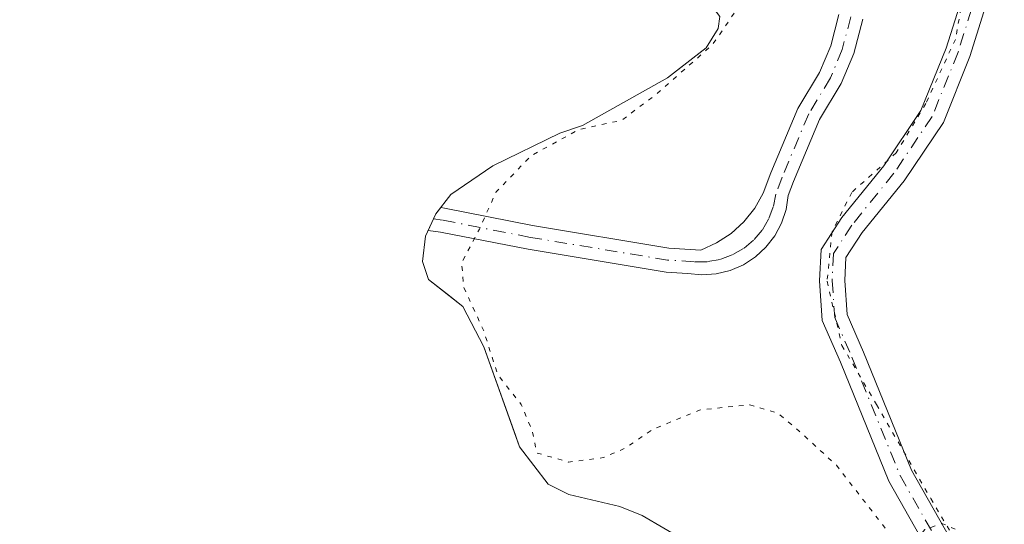
# Model space of a CAD drawing. Units: metres. Extents: x 598281 to 601775, y 4652770 to 4655142.
# Drawn here: x 599691 to 599796, y 4654723 to 4654777 of the extents above; entities that cross this region are included whole.
import ezdxf

# ---------------------------------------------------------------- set-up
doc = ezdxf.new("R2010")
doc.units = ezdxf.units.M
doc.header["$MEASUREMENT"] = 0
doc.linetypes.add('DGN Style 4', pattern=[2.6384748266838614, 1.318413404963828, -0.6592067024819142, 0.001648016756204785, -0.6592067024819142])
doc.linetypes.add('DGN Style 5', pattern=[1.1536117293433497, 0.4944050268614355, -0.6592067024819142])
for name, color, linetype, lineweight in [('Camino Cxs', 7, 'Continuous', 0), ('Camino eje', 30, 'DGN Style 4', 13), ('Cultivos herbáceos CxS', 92, 'Continuous', 0), ('Curva de nivel normal depresión', 30, 'DGN Style 5', 0), ('Estanque Cxs', 5, 'Continuous', 0), ('Pista no pavimentada Cxs', 111, 'Continuous', 0), ('Pista no pavimentada eje', 91, 'DGN Style 4', 0), ('Suelo desnudo CxS', 253, 'Continuous', 0), ('Vía pecuaria eje', 92, 'DGN Style 5', 0)]:
    doc.layers.add(name, color=color, linetype=linetype, lineweight=lineweight)

msp = doc.modelspace()

# ---------------------------------------------------------------- linework, layer by layer
at = {"layer": 'Camino Cxs', "color": 7, "linetype": 'Continuous', "lineweight": 0}
msp.add_polyline3d([(599780.9785000002, 4654777.496300001, 466.4079999999958), (599780.0053000003, 4654773.812100001, 466.4735999999976), (599778.6778999995, 4654770.598300001, 466.4470000000001), (599776.3470999999, 4654766.7313, 466.3671999999933), (599773.5365000004, 4654760.069300001, 466.491399999999), (599772.9879000002, 4654758.596700001, 466.567200000005), (599772.7511, 4654757.0759, 466.6462000000029), (599772.2631000001, 4654755.6163, 466.6434000000008), (599771.5378999999, 4654754.2587, 466.6383999999962), (599770.5959000001, 4654753.0415, 466.6257999999943), (599769.4634999996, 4654751.999100001, 466.5872999999993), (599768.1727, 4654751.160900001, 466.5371000000014), (599766.7597000003, 4654750.5505, 466.5293999999994), (599765.2647000002, 4654750.184900001, 466.555600000007), (599763.7295000004, 4654750.0745, 466.5829999999987), (599762.1974999999, 4654750.2225, 466.608699999997), (599759.9042999997, 4654750.365700001, 466.6339000000008), (599745.1089000005, 4654752.813899999, 465.9193999999989), (599735.7150999998, 4654754.6611, 464.2461000000039), (599734.3765000004, 4654754.828400001, 463.968399999998), (599734.9589999998, 4654756.0656, 463.9832000000025), (599735.2199999997, 4654756.619999999, 463.9891999999964), (599735.7275, 4654757.2797, 464.0341999999946), (599736.1277000001, 4654757.229699999, 464.1159999999945), (599745.5721000005, 4654755.3727, 465.9695000000065), (599760.1983000003, 4654752.952299999, 466.6196000000054), (599763.6179000001, 4654752.738700001, 466.5813000000053), (599765.3108999999, 4654753.502499999, 466.5268999999971), (599766.8627000004, 4654754.523499999, 466.4722000000039), (599768.2345000004, 4654755.775900001, 466.4609999999957), (599769.3919000002, 4654757.228700001, 466.4774000000034), (599770.3060999997, 4654758.8455, 466.4253000000026), (599771.1195, 4654761.028899999, 466.2963000000018), (599774.0241, 4654767.913699999, 466.2226999999984), (599776.3497000001, 4654771.772299999, 466.2189000000071), (599777.5358999996, 4654774.644099999, 466.2063999999955), (599778.4149000002, 4654777.9715, 466.2614999999933)], dxfattribs=at)
msp.add_polyline3d([(599780.9785000002, 4654777.496300001, 466.4079999999958), (599780.0053000003, 4654773.812100001, 466.4735999999976), (599778.6778999995, 4654770.598300001, 466.4470000000001), (599776.3470999999, 4654766.7313, 466.3671999999933), (599773.5365000004, 4654760.069300001, 466.491399999999), (599772.9879000002, 4654758.596700001, 466.567200000005), (599772.7511, 4654757.0759, 466.6462000000029), (599772.2631000001, 4654755.6163, 466.6434000000008), (599771.5378999999, 4654754.2587, 466.6383999999962), (599770.5959000001, 4654753.0415, 466.6257999999943), (599769.4634999996, 4654751.999100001, 466.5872999999993), (599768.1727, 4654751.160900001, 466.5371000000014), (599766.7597000003, 4654750.5505, 466.5293999999994), (599765.2647000002, 4654750.184900001, 466.555600000007), (599763.7295000004, 4654750.0745, 466.5829999999987), (599762.1974999999, 4654750.2225, 466.608699999997), (599759.9042999997, 4654750.365700001, 466.6339000000008), (599745.1089000005, 4654752.813899999, 465.9193999999989), (599735.7150999998, 4654754.6611, 464.2461000000039), (599734.3765000004, 4654754.828400001, 463.968399999998), (599734.9589999998, 4654756.0656, 463.9832000000025), (599735.2199999997, 4654756.619999999, 463.9891999999964), (599735.7275, 4654757.2797, 464.0341999999946), (599736.1277000001, 4654757.229699999, 464.1159999999945), (599745.5721000005, 4654755.3727, 465.9695000000065), (599760.1983000003, 4654752.952299999, 466.6196000000054), (599763.6179000001, 4654752.738700001, 466.5813000000053), (599765.3108999999, 4654753.502499999, 466.5268999999971), (599766.8627000004, 4654754.523499999, 466.4722000000039), (599768.2345000004, 4654755.775900001, 466.4609999999957), (599769.3919000002, 4654757.228700001, 466.4774000000034), (599770.3060999997, 4654758.8455, 466.4253000000026), (599771.1195, 4654761.028899999, 466.2963000000018), (599774.0241, 4654767.913699999, 466.2226999999984), (599776.3497000001, 4654771.772299999, 466.2189000000071), (599777.5358999996, 4654774.644099999, 466.2063999999955), (599778.4149000002, 4654777.9715, 466.2614999999933)], dxfattribs=at)
at = {"layer": 'Camino eje', "color": 30, "linetype": 'DGN Style 4', "lineweight": 13}
msp.add_polyline3d([(599779.6967000002, 4654777.733899999, 466.3331000000035), (599778.7707000002, 4654774.2281, 466.3322000000044), (599777.5138999998, 4654771.1853, 466.2446000000054), (599775.1854999998, 4654767.3225, 466.2847000000039), (599772.3280999997, 4654760.549100001, 466.3598000000056), (599771.6470999997, 4654758.721100001, 466.4848000000056), (599771.3816999998, 4654757.352299999, 466.5693000000028), (599770.8860999999, 4654756.048900001, 466.5733000000037), (599770.1750999996, 4654754.849500001, 466.5684000000037), (599769.2692999998, 4654753.7895, 466.5556999999972), (599768.1955000004, 4654752.899900001, 466.5357999999979), (599766.9855000004, 4654752.206900001, 466.5286999999954), (599765.6747000003, 4654751.7313, 466.5513000000064), (599764.3021, 4654751.4867, 466.5755000000063), (599762.9077000003, 4654751.4805, 466.6006000000052), (599760.0513000004, 4654751.6591, 466.633600000001), (599745.3404999999, 4654754.0933, 465.9394999999931), (599735.9212999997, 4654755.9453, 464.1814000000013), (599734.9589999998, 4654756.0656, 463.9832000000025)], dxfattribs=at)
at = {"layer": 'Cultivos herbáceos CxS', "color": 92, "linetype": 'Continuous', "lineweight": 0}
for points in [[(599761.9699999997, 4654721.550000001, 464.2700000000041), (599757.3300000001, 4654724.27, 464.5549000000028), (599754.9299999997, 4654725.230000001, 464.6597000000039), (599749.4800000006, 4654726.51, 464.6431000000011), (599747.2400000002, 4654727.630000001, 464.7119999999995), (599744.1900000004, 4654731.640000001, 464.3867000000028), (599743.7484999998, 4654732.873600001, 464.3399999999965), (599740.3499999996, 4654742.369999999, 464.5464999999967), (599738.0999999996, 4654746.689999999, 464.4300999999978), (599736.3331000004, 4654748.072799999, 464.1879000000045), (599734.4199999999, 4654749.57, 463.8252000000066), (599733.7800000003, 4654751.49, 463.6260000000038), (599734.0899999999, 4654754.220000001, 463.4955999999948), (599735.2199999997, 4654756.619999999, 463.4594999999972), (599736.8200000003, 4654758.699999999, 463.5439999999944), (599741.2999999998, 4654761.75, 463.8043000000035), (599748.5099999999, 4654765.27, 464.4367000000057), (599750.9100000003, 4654766.08, 464.4928000000073), (599760.04, 4654771.199999999, 464.6347999999998), (599763.7215999998, 4654774.040899999, 464.818299999999), (599764.2000000002, 4654774.41, 464.8659000000043), (599765.4800000006, 4654776.49, 464.9602000000014), (599765.6399999997, 4654777.77, 464.9633000000031)], [(599765.6399999997, 4654777.77, 464.9633000000031), (599765.4800000006, 4654776.49, 464.9602000000014), (599764.2000000002, 4654774.41, 464.8659000000043), (599763.7215999998, 4654774.040899999, 464.818299999999), (599760.04, 4654771.199999999, 464.6347999999998), (599750.9100000003, 4654766.08, 464.4928000000073), (599748.5099999999, 4654765.27, 464.4367000000057), (599741.2999999998, 4654761.75, 463.8043000000035), (599736.8200000003, 4654758.699999999, 463.5439999999944), (599735.2199999997, 4654756.619999999, 463.4594999999972), (599734.0899999999, 4654754.220000001, 463.4955999999948), (599733.7800000003, 4654751.49, 463.6260000000038), (599734.4199999999, 4654749.57, 463.8252000000066), (599736.3331000004, 4654748.072799999, 464.1879000000045), (599738.0999999996, 4654746.689999999, 464.4300999999978), (599740.3499999996, 4654742.369999999, 464.5464999999967), (599743.7484999998, 4654732.873600001, 464.3399999999965), (599744.1900000004, 4654731.640000001, 464.3867000000028), (599747.2400000002, 4654727.630000001, 464.7119999999995), (599749.4800000006, 4654726.51, 464.6431000000011), (599754.9299999997, 4654725.230000001, 464.6597000000039), (599757.3300000001, 4654724.27, 464.5549000000028), (599761.9699999997, 4654721.550000001, 464.2700000000041)]]:
    msp.add_polyline3d(points, dxfattribs=at)
at = {"layer": 'Curva de nivel normal depresión', "color": 30, "linetype": 'DGN Style 5', "lineweight": 0, "elevation": 465, "flags": 128}
msp.add_lwpolyline([(599302.556, 4654920.264599999), (599297.0300000003, 4654920.9301), (599292.1500000004, 4654917.840100001), (599289.6299999999, 4654913.100099999), (599289.3200000003, 4654908.710100001), (599289.7999999998, 4654905.1801), (599289.25, 4654902.7401), (599287.2699999996, 4654900.5801), (599282.9900000002, 4654894.3101), (599278.8499999996, 4654891.470100001), (599272.0499999998, 4654882.640100001), (599262.7400000002, 4654871.520099999), (599255.3499999996, 4654861.5701), (599248.9800000006, 4654850.630100001), (599246.0599999996, 4654843.690099999), (599242.4800000006, 4654837.800100001), (599236.5999999996, 4654832.700099999), (599231.25, 4654830.920100001), (599227.7199999997, 4654828.700099999), (599225.2100000001, 4654825.0701), (599221.54, 4654821.840100001), (599217.54, 4654817.4101), (599210.54, 4654805.140100001), (599207.3399999999, 4654794.3101), (599204.0899999999, 4654786.3101), (599198.5499999998, 4654777.840100001), (599194.0800000001, 4654772.4301), (599192.4500000002, 4654768.840100001), (599192.54, 4654765.3101), (599192.25, 4654763.120100001), (599192.4100000003, 4654761.7601), (599193.0099999999, 4654760.450099999), (599193.9199999999, 4654759.360099999), (599194.7199999997, 4654757.8301), (599196.2199999997, 4654755.6601), (599196.7300000006, 4654751.5001), (599198.0499999998, 4654745.4901), (599200.6399999997, 4654740.4101), (599203.4699999997, 4654737.2401), (599206.0599999996, 4654735.5001), (599208.2100000001, 4654733.1801), (599210.2800000003, 4654728.170100001), (599212.1500000004, 4654720.640100001), (599214.2199999997, 4654716.380100001), (599215.6100000005, 4654711.360099999), (599217.5199999996, 4654708.020099999), (599219.8700000001, 4654706.460100001), (599223.8700000001, 4654706.0601), (599228.7699999996, 4654706.7301), (599231.1299999999, 4654706.0001), (599233.4400000004, 4654703.8101), (599235.7400000002, 4654702.460100001), (599238.6600000003, 4654699.790100001), (599241.8399999999, 4654695.1501), (599249.3099999996, 4654685.300100001), (599251.0800000001, 4654684.280099999), (599251.0300000003, 4654681.300100001), (599251.5800000001, 4654679.5601), (599253.3300000001, 4654680.7601), (599254.6900000004, 4654680.2301), (599256.0599999996, 4654679.520099999), (599257.2199999997, 4654678.350099999), (599260.1200000001, 4654676.2501), (599264.7199999997, 4654671.590100001), (599267.5199999996, 4654669.5701), (599269.5, 4654668.7301), (599270.6200000001, 4654667.0601), (599272.9800000006, 4654665.210100001), (599278.9400000004, 4654663.140100001), (599283.5300000003, 4654662.800100001), (599287.3200000003, 4654661.950099999), (599289.8099999996, 4654660.0101), (599288.7599999999, 4654657.440099999), (599281.8600000005, 4654649.710100001), (599277.2800000003, 4654643.4001), (599273.9900000002, 4654639.1601), (599275.1699999999, 4654639.140100001), (599277.8099999996, 4654642.3201), (599286.3600000005, 4654650.390100001), (599294.7599999999, 4654656.640100001), (599300.0800000001, 4654658.600099999), (599304.6799999997, 4654657.140100001), (599307.4299999997, 4654654.7501), (599308.0899999999, 4654652.920100001), (599308.3399999999, 4654650.4801), (599312.2300000006, 4654646.800100001), (599318.5099999999, 4654640.270099999), (599320.9299999997, 4654636.7301), (599323.2199999997, 4654633.190099999), (599324.1799999997, 4654629.860099999), (599326.1600000003, 4654628.460100001), (599336.5300000003, 4654628.1801), (599359.5199999996, 4654631.9301), (599369.0599999996, 4654633.890100001), (599389.0300000003, 4654635.390100001), (599394.6200000001, 4654635.2501), (599398.5700000003, 4654633.920100001), (599402.0800000001, 4654630.890100001), (599407.7400000002, 4654627.890100001), (599412.9800000006, 4654627.130100001), (599415.2000000002, 4654626.360099999), (599418.4100000003, 4654625.140100001), (599422.9299999997, 4654622.9801), (599425.2000000002, 4654622.6801), (599425.1100000005, 4654623.6801), (599422.6299999999, 4654626.690099999), (599420.1699999999, 4654629.0001), (599419.2100000001, 4654630.670100001), (599417.1799999997, 4654631.2401), (599413.6799999997, 4654632.440099999), (599410.4900000002, 4654634.2401), (599408.2300000006, 4654636.860099999), (599409.1699999999, 4654638.300100001), (599410.54, 4654638.7301), (599417.0999999996, 4654638.590100001), (599423.2300000006, 4654637.050100001), (599428.9299999997, 4654632.7601), (599440.2999999998, 4654621.460100001), (599448.4800000006, 4654612.3101), (599450.7000000002, 4654608.520099999), (599452.54, 4654605.370100001), (599457.7999999998, 4654594.290100001), (599464.1699999999, 4654579.6601), (599470.5899999999, 4654568.7501), (599485.0800000001, 4654549.5801), (599508.2699999996, 4654521.450099999), (599523.0599999996, 4654505.800100001), (599529.9000000004, 4654500.370100001), (599537.7100000001, 4654496.190099999), (599548.3899999997, 4654491.950099999), (599555.1699999999, 4654490.190099999), (599559.8300000001, 4654490.6501), (599566.7400000002, 4654493.1801), (599577.1200000001, 4654498.2501), (599582.0800000001, 4654500.8301), (599586.8399999999, 4654501.5801), (599588.1200000001, 4654500.860099999), (599583.75, 4654499.020099999), (599581.1600000003, 4654497.0101), (599578.2300000006, 4654493.6801), (599569.1600000003, 4654485.6801), (599563.75, 4654478.7501), (599558.6399999997, 4654472.4001), (599557.9400000004, 4654470.3201), (599558.8300000001, 4654469.8201), (599564.8099999996, 4654469.390100001), (599569.1799999997, 4654471.0001), (599572.5099999999, 4654473.840100001), (599577.2100000001, 4654479.3201), (599580.9699999997, 4654483.0801), (599583.7800000003, 4654486.370100001), (599588.04, 4654489.460100001), (599594.0300000003, 4654491.540100001), (599597.3799999999, 4654490.7601), (599599.25, 4654490.4801), (599599.7800000003, 4654491.1601), (599599.0499999998, 4654493.140100001), (599598.2800000003, 4654497.340100001), (599599.4199999999, 4654501.5601), (599604.9500000002, 4654506.520099999), (599608.9900000002, 4654507.090100001), (599610.8399999999, 4654506.0601), (599613.1900000004, 4654505.040100001), (599615.3899999997, 4654503.700099999), (599621.4800000006, 4654500.1801), (599631.2100000001, 4654493.520099999), (599639.8399999999, 4654488.690099999), (599645.3799999999, 4654486.9001), (599649.9000000004, 4654484.0801), (599655.4800000006, 4654478.110099999), (599661.2199999997, 4654475.470100001), (599665.4600000001, 4654473.1501), (599668.3099999996, 4654471.090100001), (599672.8200000003, 4654468.690099999), (599675.4299999997, 4654465.630100001), (599677.4699999997, 4654464.5701), (599679.5099999999, 4654461.630100001), (599681.9900000002, 4654456.040100001), (599685.7300000006, 4654452.4101), (599688.9199999999, 4654447.0801), (599689.4500000002, 4654441.3201), (599690.3700000001, 4654437.5801), (599693.4400000004, 4654434.6501), (599697.4100000003, 4654431.220100001), (599703.7100000001, 4654430.960100001), (599710.8099999996, 4654432.9301), (599715.0999999996, 4654436.0801), (599717.6100000005, 4654439.300100001), (599722.1799999997, 4654443.420100001), (599729.1399999997, 4654446.800100001), (599733.2300000006, 4654447.1501), (599737.4400000004, 4654444.950099999), (599748.1399999997, 4654437.4001), (599755.5199999996, 4654430.440099999), (599756.8899999997, 4654427.370100001), (599757.0800000001, 4654424.540100001), (599756.6600000003, 4654417.020099999), (599753.0300000003, 4654405.350099999), (599750.7599999999, 4654401.350099999), (599750.0800000001, 4654398.8201), (599750.4199999999, 4654395.920100001), (599751.9500000002, 4654393.300100001), (599756.1399999997, 4654391.300100001), (599763.5599999996, 4654389.9801), (599771.6699999999, 4654389.350099999), (599777.7699999996, 4654387.9801), (599781.5099999999, 4654386.5001), (599786.6900000004, 4654385.600099999), (599790.9299999997, 4654384.2401), (599798.5999999996, 4654382.0801), (599802.4900000002, 4654380.550100001), (599806.6100000005, 4654379.450099999), (599808.8399999999, 4654379.670100001), (599813.4000000004, 4654384.040100001), (599815.54, 4654385.9801), (599817.2000000002, 4654386.360099999), (599817.3499999996, 4654387.5101), (599815.3399999999, 4654391.1501), (599813.9800000006, 4654396.300100001), (599814.1299999999, 4654397.5001), (599816.2300000006, 4654399.690099999), (599823.2100000001, 4654404.690099999), (599824.7000000002, 4654406.2501), (599825.6799999997, 4654409.020099999), (599824.4400000004, 4654412.530099999), (599822.3600000005, 4654414.590100001), (599819.2400000002, 4654417.850099999), (599815.5099999999, 4654420.6601), (599813.0599999996, 4654423.220100001), (599807.4699999997, 4654424.670100001), (599794.4900000002, 4654426.220100001), (599784.2300000006, 4654428.700099999), (599777.4800000006, 4654430.170100001), (599771.2999999998, 4654433.640100001), (599765.5300000003, 4654439.4801), (599763.1600000003, 4654443.300100001), (599761.9699999997, 4654448.590100001), (599760.4000000004, 4654458.280099999), (599756.9800000006, 4654466.770099999), (599755.1100000005, 4654471.290100001), (599750.9199999999, 4654475.700099999), (599748.1200000001, 4654479.6501), (599747.3399999999, 4654484.540100001), (599748.4699999997, 4654489.7601), (599750.9000000004, 4654494.590100001), (599753.54, 4654497.6501), (599756.7400000002, 4654499.960100001), (599761.6900000004, 4654502.7501), (599767.2000000002, 4654506.370100001), (599772.7199999997, 4654507.8101), (599785.9299999997, 4654508.780099999), (599796.7999999998, 4654509.200099999), (599809.1399999997, 4654507.350099999), (599813.6299999999, 4654507.640100001), (599816.8099999996, 4654510.380100001), (599822.2400000002, 4654510.8101), (599829.8700000001, 4654508.1801), (599835.7999999998, 4654501.860099999), (599838.9199999999, 4654495.790100001), (599840.4000000004, 4654493.610099999), (599842.2599999999, 4654490.8101), (599846.8200000003, 4654487.550100001), (599850.8899999997, 4654487.640100001), (599856.0599999996, 4654490.270099999), (599859.3300000001, 4654490.720100001), (599861, 4654491.4301), (599860.2300000006, 4654495.440099999), (599858.5599999996, 4654505.340100001), (599858.2100000001, 4654515.370100001), (599858.5800000001, 4654526.2601), (599858.1399999997, 4654535.610099999), (599857.4100000003, 4654539.520099999), (599855.5199999996, 4654542.7301), (599852.5599999996, 4654545.110099999), (599847.8799999999, 4654548.770099999), (599843.5599999996, 4654551.460100001), (599838.4900000002, 4654555.700099999), (599829.5300000003, 4654561.040100001), (599824.1399999997, 4654562.920100001), (599822.1399999997, 4654563.9901), (599819.7400000002, 4654564.970100001), (599817.1600000003, 4654565.6501), (599813.5, 4654567.7401), (599810.2400000002, 4654569.460100001), (599809.6100000005, 4654571.7401), (599810.5800000001, 4654572.9001), (599813.25, 4654573.020099999), (599815.7599999999, 4654571.920100001), (599819.2999999998, 4654570.360099999), (599823.4299999997, 4654567.7401), (599826.4100000003, 4654567.210100001), (599828.4100000003, 4654567.800100001), (599835.7400000002, 4654572.610099999), (599838.2199999997, 4654576.4801), (599837.9600000001, 4654577.9901), (599835.6799999997, 4654579.5001), (599831.7699999996, 4654581.4101), (599827.5199999996, 4654584.630100001), (599824.9600000001, 4654587.0701), (599824.0700000003, 4654589.600099999), (599816.0599999996, 4654594.610099999), (599812.9000000004, 4654597.120100001), (599808.8200000003, 4654602.190099999), (599808.0999999996, 4654605.670100001), (599808.6200000001, 4654611.4801), (599806.6600000003, 4654619.540100001), (599805.7300000006, 4654627.2401), (599807.6600000003, 4654635.880100001), (599810.6900000004, 4654640.5701), (599813.0499999998, 4654642.300100001), (599815.4199999999, 4654643.110099999), (599817.9400000004, 4654644.920100001), (599821.5, 4654647.040100001), (599825.0599999996, 4654649.700099999), (599827.0199999996, 4654650.0801), (599829.0599999996, 4654648.2501), (599832.4900000002, 4654646.620100001), (599835.4199999999, 4654646.360099999), (599838.1200000001, 4654645.690099999), (599841.8799999999, 4654646.020099999), (599847.4600000001, 4654648.380100001), (599852.79, 4654652.8101), (599854.8399999999, 4654657.040100001), (599853.0300000003, 4654661.5601), (599848.1600000003, 4654666.550100001), (599844.3099999996, 4654669.2601), (599840.9500000002, 4654672.9101), (599838.04, 4654679.2401), (599835.7000000002, 4654686.140100001), (599833.9000000004, 4654689.420100001), (599831.6799999997, 4654690.940099999), (599829.25, 4654690.690099999), (599827.6299999999, 4654689.4901), (599826.5, 4654690.340100001), (599823.1600000003, 4654691.9001), (599816.5199999996, 4654693.920100001), (599812.5199999996, 4654694.2301), (599807.4000000004, 4654693.0001), (599802.1200000001, 4654692.380100001), (599799.1600000003, 4654693.4301), (599796.5700000003, 4654696.9801), (599795.0499999998, 4654700.790100001), (599792.2400000002, 4654703.7601), (599790.3700000001, 4654707.220100001), (599789.1500000004, 4654709.0001), (599786.7000000002, 4654713.5101), (599786.3700000001, 4654717.1601), (599787.9000000004, 4654719.4301), (599790.7999999998, 4654720.620100001), (599791.1399999997, 4654722.700099999), (599789.4699999997, 4654723.4101), (599787.6399999997, 4654722.7601), (599786.3700000001, 4654721.220100001), (599785.1100000005, 4654721.140100001), (599783.9000000004, 4654722.2601), (599778.1500000004, 4654729.6601), (599774.1500000004, 4654733.3301), (599771.8499999996, 4654735.2601), (599768.8799999999, 4654736.140100001), (599763.5499999998, 4654735.610099999), (599758.4600000001, 4654733.5101), (599755.5599999996, 4654731.520099999), (599753.1500000004, 4654730.4801), (599749.4400000004, 4654730.0001), (599746.0300000003, 4654730.9801), (599745.54, 4654733.380100001), (599744.3499999996, 4654736.1801), (599741.8499999996, 4654739.350099999), (599740.3099999996, 4654744.140100001), (599738.2100000001, 4654748.710100001), (599737.9699999997, 4654751.360099999), (599739.8700000001, 4654754.9801), (599741.6799999997, 4654758.9801), (599745.4299999997, 4654762.850099999), (599750.5899999999, 4654765.670100001), (599755.1200000001, 4654766.640100001), (599758.8700000001, 4654769.460100001), (599764.8799999999, 4654774.7601), (599768.5800000001, 4654780.1601), (599768.3099999996, 4654782.9001), (599767.9225000005, 4654783.1238)], dxfattribs=at)
at = {"layer": 'Estanque Cxs', "color": 5, "linetype": 'Continuous', "lineweight": 0}
for points in [[(599761.9086999996, 4654782.488800001, 464.8907000000036), (599762.1100000005, 4654782.42, 464.8950000000041), (599765.6399999997, 4654777.77, 464.9633000000031), (599765.4800000006, 4654776.49, 464.9602000000014), (599764.2000000002, 4654774.41, 464.8659000000043), (599760.04, 4654771.199999999, 464.6347999999998), (599750.9100000003, 4654766.08, 464.4928000000073), (599748.5099999999, 4654765.27, 464.4367000000057), (599741.2999999998, 4654761.75, 463.8043000000035), (599736.8200000003, 4654758.699999999, 463.5439999999944), (599735.2199999997, 4654756.619999999, 463.4594999999972), (599734.0899999999, 4654754.220000001, 463.4955999999948), (599733.7800000003, 4654751.49, 463.6260000000038), (599734.4199999999, 4654749.57, 463.8252000000066), (599738.0999999996, 4654746.689999999, 464.4300999999978), (599740.3499999996, 4654742.369999999, 464.5464999999967), (599744.1900000004, 4654731.640000001, 464.3867000000028), (599747.2400000002, 4654727.630000001, 464.7119999999995), (599749.4800000006, 4654726.51, 464.6431000000011), (599754.9299999997, 4654725.230000001, 464.6597000000039), (599757.3300000001, 4654724.27, 464.5549000000028), (599761.9699999997, 4654721.550000001, 464.2700000000041)], [(599765.6399999997, 4654777.77, 464.9633000000031), (599765.4800000006, 4654776.49, 464.9602000000014), (599764.2000000002, 4654774.41, 464.8659000000043), (599760.04, 4654771.199999999, 464.6347999999998), (599750.9100000003, 4654766.08, 464.4928000000073), (599748.5099999999, 4654765.27, 464.4367000000057), (599741.2999999998, 4654761.75, 463.8043000000035), (599736.8200000003, 4654758.699999999, 463.5439999999944), (599735.2199999997, 4654756.619999999, 463.4594999999972), (599734.0899999999, 4654754.220000001, 463.4955999999948), (599733.7800000003, 4654751.49, 463.6260000000038), (599734.4199999999, 4654749.57, 463.8252000000066), (599738.0999999996, 4654746.689999999, 464.4300999999978), (599740.3499999996, 4654742.369999999, 464.5464999999967), (599744.1900000004, 4654731.640000001, 464.3867000000028), (599747.2400000002, 4654727.630000001, 464.7119999999995), (599749.4800000006, 4654726.51, 464.6431000000011), (599754.9299999997, 4654725.230000001, 464.6597000000039), (599757.3300000001, 4654724.27, 464.5549000000028), (599761.9699999997, 4654721.550000001, 464.2700000000041)]]:
    msp.add_polyline3d(points, dxfattribs=at)
at = {"layer": 'Pista no pavimentada Cxs', "color": 111, "linetype": 'Continuous', "lineweight": 0}
for points in [[(599792.1836999999, 4654713.1229, 465.3705000000046), (599783.7588999998, 4654727.966499999, 465.2978000000003), (599778.5730999997, 4654740.7315, 465.7581999999966), (599776.6337000001, 4654745.1645, 466.1432000000059), (599776.3485000003, 4654749.4441, 466.553899999999), (599776.5009000005, 4654752.797900001, 466.8285999999935), (599778.7242999999, 4654756.2071, 467.016300000003), (599783.2287, 4654761.771299999, 467.5019999999931), (599787.2175000003, 4654767.690099999, 468.0507999999973), (599789.9225000005, 4654774.3883, 468.264599999995), (599791.3309000004, 4654778.8695, 468.2857999999979)], [(599792.1836999999, 4654713.1229, 465.3705000000046), (599783.7588999998, 4654727.966499999, 465.2978000000003), (599778.5730999997, 4654740.7315, 465.7581999999966), (599776.6337000001, 4654745.1645, 466.1432000000059), (599776.3485000003, 4654749.4441, 466.553899999999), (599776.5009000005, 4654752.797900001, 466.8285999999935), (599778.7242999999, 4654756.2071, 467.016300000003), (599783.2287, 4654761.771299999, 467.5019999999931), (599787.2175000003, 4654767.690099999, 468.0507999999973), (599789.9225000005, 4654774.3883, 468.264599999995), (599791.3309000004, 4654778.8695, 468.2857999999979)], [(599793.9682999998, 4654778.255899999, 468.8888000000007), (599792.4660999998, 4654773.476500001, 468.7073999999994), (599789.6149000004, 4654766.416300001, 468.4714999999997), (599785.4017000003, 4654760.1643, 467.7473999999929), (599780.9101, 4654754.6161, 467.0463000000018), (599779.1646999996, 4654751.9397, 466.8524000000034), (599779.0525000002, 4654749.4727, 466.5951999999961), (599779.2962999997, 4654745.8147, 466.2284000000073), (599781.0610999997, 4654741.780900001, 465.866399999999), (599786.1941000001, 4654729.1459, 465.3941999999952), (599794.4380999999, 4654714.6209, 465.4533999999985)], [(599793.9682999998, 4654778.255899999, 468.8888000000007), (599792.4660999998, 4654773.476500001, 468.7073999999994), (599789.6149000004, 4654766.416300001, 468.4714999999997), (599785.4017000003, 4654760.1643, 467.7473999999929), (599780.9101, 4654754.6161, 467.0463000000018), (599779.1646999996, 4654751.9397, 466.8524000000034), (599779.0525000002, 4654749.4727, 466.5951999999961), (599779.2962999997, 4654745.8147, 466.2284000000073), (599781.0610999997, 4654741.780900001, 465.866399999999), (599786.1941000001, 4654729.1459, 465.3941999999952), (599794.4380999999, 4654714.6209, 465.4533999999985)]]:
    msp.add_polyline3d(points, dxfattribs=at)
at = {"layer": 'Pista no pavimentada eje', "color": 91, "linetype": 'DGN Style 4', "lineweight": 0}
msp.add_polyline3d([(599729.2763, 4654842.485500001, 457.6300000000047), (599734.0795, 4654840.0255, 459.6248999999953), (599742.3344999999, 4654835.421700001, 459.3276000000042), (599751.5418999996, 4654829.2305, 460.0102999999945), (599760.9083000004, 4654823.991699999, 462.3393999999971), (599769.7982999999, 4654818.911699999, 464.1855999999971), (599775.6721000001, 4654814.1491, 463.6806999999972), (599780.1171000004, 4654808.116699999, 464.2597999999998), (599783.7682999996, 4654803.9891, 464.7844999999944), (599788.3721000003, 4654798.750299999, 465.6834999999992), (599790.9121000003, 4654795.099099999, 466.4686999999976), (599792.4994999999, 4654790.812899999, 467.2428999999975), (599793.4433000004, 4654783.721899999, 468.3821000000025), (599792.6495000003, 4654778.562700001, 468.5381999999955), (599791.1942999996, 4654773.9323, 468.4854999999953), (599788.4161, 4654767.053300001, 468.2609999999986), (599784.3151000004, 4654760.967700001, 467.6236999999965), (599779.8170999996, 4654755.411499999, 467.0320000000065), (599777.8328999998, 4654752.368899999, 466.8485999999976), (599777.7005000003, 4654749.4583, 466.5467000000062), (599777.9650999998, 4654745.489700001, 466.1594999999944), (599779.8170999996, 4654741.256300001, 465.8114999999962), (599784.9765, 4654728.556299999, 465.3399999999965), (599793.3108999999, 4654713.871900001, 465.3638999999966)], dxfattribs=at)
at = {"layer": 'Suelo desnudo CxS', "color": 253, "linetype": 'Continuous', "lineweight": 0}
msp.add_polyline3d([(599765.6399999997, 4654777.77, 464.9633000000031), (599765.4800000006, 4654776.49, 464.9602000000014), (599764.2000000002, 4654774.41, 464.8659000000043), (599763.7215999998, 4654774.040899999, 464.818299999999), (599760.04, 4654771.199999999, 464.6347999999998), (599750.9100000003, 4654766.08, 464.4928000000073), (599748.5099999999, 4654765.27, 464.4367000000057), (599741.2999999998, 4654761.75, 463.8043000000035), (599736.8200000003, 4654758.699999999, 463.5439999999944), (599735.2199999997, 4654756.619999999, 463.4594999999972), (599734.0899999999, 4654754.220000001, 463.4955999999948), (599733.7800000003, 4654751.49, 463.6260000000038), (599734.4199999999, 4654749.57, 463.8252000000066), (599736.3331000004, 4654748.072799999, 464.1879000000045), (599738.0999999996, 4654746.689999999, 464.4300999999978), (599740.3499999996, 4654742.369999999, 464.5464999999967), (599743.7484999998, 4654732.873600001, 464.3399999999965), (599744.1900000004, 4654731.640000001, 464.3867000000028), (599747.2400000002, 4654727.630000001, 464.7119999999995), (599749.4800000006, 4654726.51, 464.6431000000011), (599754.9299999997, 4654725.230000001, 464.6597000000039), (599757.3300000001, 4654724.27, 464.5549000000028), (599761.9699999997, 4654721.550000001, 464.2700000000041)], dxfattribs=at)
msp.add_polyline3d([(599765.6399999997, 4654777.77, 464.9633000000031), (599765.4800000006, 4654776.49, 464.9602000000014), (599764.2000000002, 4654774.41, 464.8659000000043), (599763.7215999998, 4654774.040899999, 464.818299999999), (599760.04, 4654771.199999999, 464.6347999999998), (599750.9100000003, 4654766.08, 464.4928000000073), (599748.5099999999, 4654765.27, 464.4367000000057), (599741.2999999998, 4654761.75, 463.8043000000035), (599736.8200000003, 4654758.699999999, 463.5439999999944), (599735.2199999997, 4654756.619999999, 463.4594999999972), (599734.0899999999, 4654754.220000001, 463.4955999999948), (599733.7800000003, 4654751.49, 463.6260000000038), (599734.4199999999, 4654749.57, 463.8252000000066), (599736.3331000004, 4654748.072799999, 464.1879000000045), (599738.0999999996, 4654746.689999999, 464.4300999999978), (599740.3499999996, 4654742.369999999, 464.5464999999967), (599743.7484999998, 4654732.873600001, 464.3399999999965), (599744.1900000004, 4654731.640000001, 464.3867000000028), (599747.2400000002, 4654727.630000001, 464.7119999999995), (599749.4800000006, 4654726.51, 464.6431000000011), (599754.9299999997, 4654725.230000001, 464.6597000000039), (599757.3300000001, 4654724.27, 464.5549000000028), (599761.9699999997, 4654721.550000001, 464.2700000000041)], dxfattribs=at)
at = {"layer": 'Vía pecuaria eje', "color": 92, "linetype": 'DGN Style 5', "lineweight": 0}
msp.add_polyline3d([(599693.0175000001, 4654856.284399999, 457.7917000000016), (599702.5426000003, 4654855.2259, 457.7111000000005), (599712.5968000004, 4654851.521700001, 456.6827999999951), (599725.8258999997, 4654845.171599999, 457.3438000000024), (599733.7632999998, 4654839.3508, 460.2820999999968), (599749.6381999999, 4654829.296599999, 460.6168999999937), (599762.3382000001, 4654820.8299, 465.135500000004), (599773.4506000001, 4654812.8924, 464.8585000000021), (599781.9172, 4654804.9549, 464.7305000000051), (599787.7379000002, 4654799.134, 465.5397999999987), (599791.4419999998, 4654792.254899999, 466.8861000000034), (599792.5000999998, 4654784.317399999, 468.0764999999956), (599790.9123000001, 4654775.321599999, 468.3892000000051), (599787.7370999996, 4654768.442500001, 468.1101999999955), (599784.5619999999, 4654763.150900001, 467.7145000000019), (599779.7993000001, 4654758.9177, 467.0755000000063), (599777.6825000001, 4654754.684400001, 466.9268000000012), (599777.1533000004, 4654749.3928, 466.5380000000005), (599778.7406000001, 4654742.513599999, 465.8812000000034), (599782.4446, 4654736.163600001, 465.5256999999983), (599788.2653000001, 4654726.1095, 465.3542000000016), (599795.6732999999, 4654713.409499999, 465.5212999999931)], dxfattribs=at)

doc.saveas('drawing.dxf')
